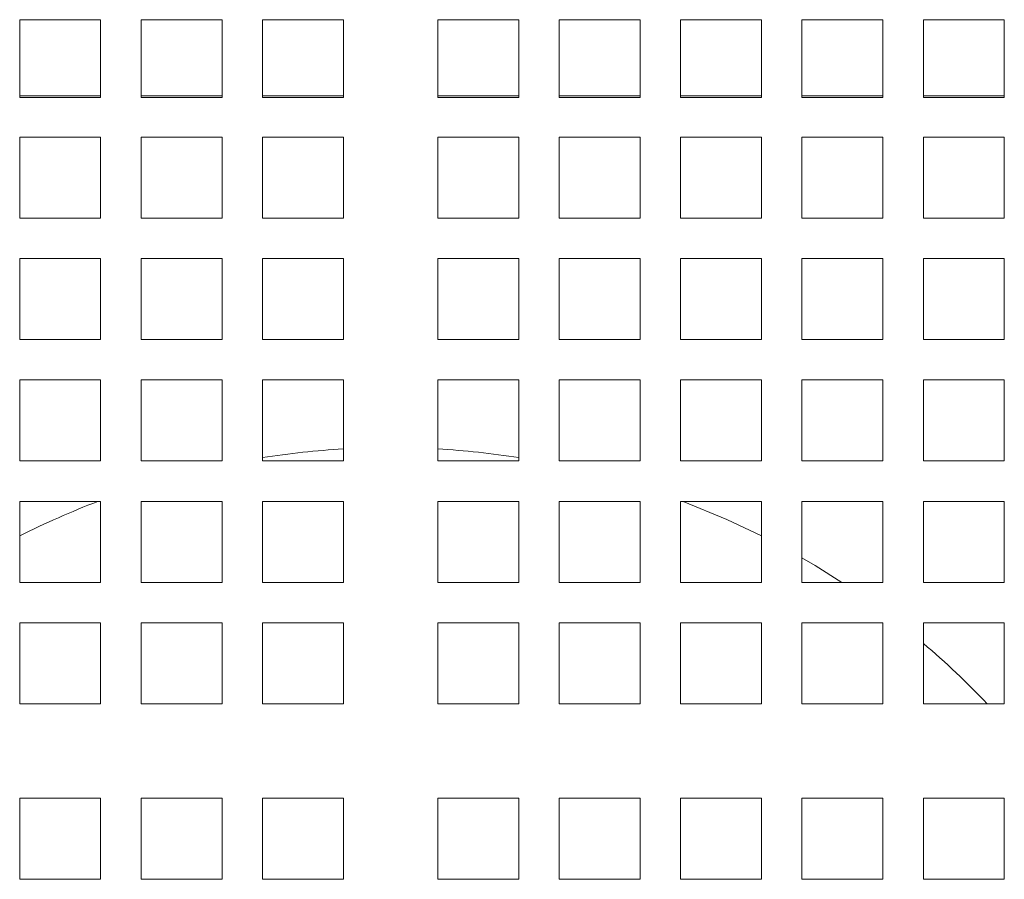
# Model space of a CAD drawing. Units: inches. Extents: x 0.1 to 8.5, y 0.3 to 10.8.
# Drawn here: x 1.6 to 1.8, y 6.3 to 6.5 of the extents above; entities that cross this region are included whole.
import ezdxf

# ---------------------------------------------------------------- set-up
doc = ezdxf.new("R2010")
doc.units = ezdxf.units.IN
doc.header["$MEASUREMENT"] = 0

msp = doc.modelspace()

# ---------------------------------------------------------------- linework, layer by layer
at = {"color": 7, "linetype": 'Continuous', "lineweight": 0}
for p, q in [((1.594837693943938, 6.528897131146116), (1.613587688675732, 6.528897131146116)), ((1.594837693943938, 6.510881891259704), (1.594837693943938, 6.528897131146116)), ((1.613587688675732, 6.528897131146116), (1.613587688675732, 6.510881891259704)), ((1.622962689708254, 6.528897131146116), (1.641712691773296, 6.528897131146116)), ((1.622962689708254, 6.510881891259704), (1.622962689708254, 6.528897131146116)), ((1.641712691773296, 6.528897131146116), (1.641712691773296, 6.510881891259704)), ((1.651087690972506, 6.528897131146116), (1.669837691204236, 6.528897131146116)), ((1.651087690972506, 6.510881891259704), (1.651087690972506, 6.528897131146116)), ((1.669837691204236, 6.528897131146116), (1.669837691204236, 6.510881891259704)), ((1.691712691169037, 6.528897131146116), (1.710462691400767, 6.528897131146116)), ((1.691712691169037, 6.510881891259704), (1.691712691169037, 6.528897131146116)), ((1.710462691400767, 6.528897131146116), (1.710462691400767, 6.510881891259704)), ((1.719837690599977, 6.528897131146116), (1.73858769266502, 6.528897131146116)), ((1.719837690599977, 6.510881891259704), (1.719837690599977, 6.528897131146116)), ((1.73858769266502, 6.528897131146116), (1.73858769266502, 6.510881891259704)), ((1.747962693697541, 6.528897131146116), (1.766712688429335, 6.528897131146116)), ((1.747962693697541, 6.510881891259704), (1.747962693697541, 6.528897131146116)), ((1.766712688429335, 6.528897131146116), (1.766712688429335, 6.510881891259704)), ((1.776087689461857, 6.528897131146116), (1.7948376915269, 6.528897131146116)), ((1.776087689461857, 6.510881891259704), (1.776087689461857, 6.528897131146116)), ((1.7948376915269, 6.528897131146116), (1.7948376915269, 6.510881891259704)), ((1.804212685226172, 6.528897131146116), (1.822962687291215, 6.528897131146116)), ((1.804212685226172, 6.510881891259704), (1.804212685226172, 6.528897131146116)), ((1.822962687291215, 6.528897131146116), (1.822962687291215, 6.510881891259704)), ((1.613587688675732, 6.51128299062617), (1.594837693943938, 6.51128299062617)), ((1.613587688675732, 6.510881891259704), (1.594837693943938, 6.510881891259704)), ((1.641712691773296, 6.51128299062617), (1.622962689708254, 6.51128299062617)), ((1.641712691773296, 6.510881891259704), (1.622962689708254, 6.510881891259704)), ((1.669837691204236, 6.51128299062617), (1.651087690972506, 6.51128299062617)), ((1.669837691204236, 6.510881891259704), (1.651087690972506, 6.510881891259704)), ((1.710462691400767, 6.51128299062617), (1.691712691169037, 6.51128299062617)), ((1.710462691400767, 6.510881891259704), (1.691712691169037, 6.510881891259704)), ((1.73858769266502, 6.51128299062617), (1.719837690599977, 6.51128299062617)), ((1.73858769266502, 6.510881891259704), (1.719837690599977, 6.510881891259704)), ((1.766712688429335, 6.51128299062617), (1.747962693697541, 6.51128299062617)), ((1.766712688429335, 6.510881891259704), (1.747962693697541, 6.510881891259704)), ((1.7948376915269, 6.51128299062617), (1.776087689461857, 6.51128299062617)), ((1.7948376915269, 6.510881891259704), (1.776087689461857, 6.510881891259704)), ((1.822962687291215, 6.51128299062617), (1.804212685226172, 6.51128299062617)), ((1.822962687291215, 6.510881891259704), (1.804212685226172, 6.510881891259704)), ((1.594837693943938, 6.501699432002924), (1.613587688675732, 6.501699432002924)), ((1.594837693943938, 6.500142876651051), (1.594837693943938, 6.501699432002924)), ((1.613587688675732, 6.501699432002924), (1.613587688675732, 6.500142876651051)), ((1.622962689708254, 6.501699432002924), (1.641712691773296, 6.501699432002924)), ((1.622962689708254, 6.500142876651051), (1.622962689708254, 6.501699432002924)), ((1.641712691773296, 6.501699432002924), (1.641712691773296, 6.500142876651051)), ((1.651087690972506, 6.501699432002924), (1.669837691204236, 6.501699432002924)), ((1.651087690972506, 6.500142876651051), (1.651087690972506, 6.501699432002924)), ((1.669837691204236, 6.501699432002924), (1.669837691204236, 6.500142876651051)), ((1.691712691169037, 6.501699432002924), (1.710462691400767, 6.501699432002924)), ((1.691712691169037, 6.500142876651051), (1.691712691169037, 6.501699432002924)), ((1.710462691400767, 6.501699432002924), (1.710462691400767, 6.500142876651051)), ((1.719837690599977, 6.501699432002924), (1.73858769266502, 6.501699432002924)), ((1.719837690599977, 6.500142876651051), (1.719837690599977, 6.501699432002924)), ((1.73858769266502, 6.501699432002924), (1.73858769266502, 6.500142876651051)), ((1.747962693697541, 6.501699432002924), (1.766712688429335, 6.501699432002924)), ((1.747962693697541, 6.500142876651051), (1.747962693697541, 6.501699432002924)), ((1.766712688429335, 6.501699432002924), (1.766712688429335, 6.500142876651051)), ((1.776087689461857, 6.501699432002924), (1.7948376915269, 6.501699432002924)), ((1.776087689461857, 6.500142876651051), (1.776087689461857, 6.501699432002924)), ((1.7948376915269, 6.501699432002924), (1.7948376915269, 6.500142876651051)), ((1.804212685226172, 6.501699432002924), (1.822962687291215, 6.501699432002924)), ((1.804212685226172, 6.500142876651051), (1.804212685226172, 6.501699432002924)), ((1.822962687291215, 6.501699432002924), (1.822962687291215, 6.500142876651051)), ((1.594837693943938, 6.482978572267894), (1.594837693943938, 6.500142876651051)), ((1.613587688675732, 6.500142876651051), (1.613587688675732, 6.482978572267894)), ((1.622962689708254, 6.482978572267894), (1.622962689708254, 6.500142876651051)), ((1.641712691773296, 6.500142876651051), (1.641712691773296, 6.482978572267894)), ((1.651087690972506, 6.482978572267894), (1.651087690972506, 6.500142876651051)), ((1.669837691204236, 6.500142876651051), (1.669837691204236, 6.482978572267894)), ((1.691712691169037, 6.482978572267894), (1.691712691169037, 6.500142876651051)), ((1.710462691400767, 6.500142876651051), (1.710462691400767, 6.482978572267894)), ((1.719837690599977, 6.482978572267894), (1.719837690599977, 6.500142876651051)), ((1.73858769266502, 6.500142876651051), (1.73858769266502, 6.482978572267894)), ((1.747962693697541, 6.482978572267894), (1.747962693697541, 6.500142876651051)), ((1.766712688429335, 6.500142876651051), (1.766712688429335, 6.482978572267894)), ((1.776087689461857, 6.482978572267894), (1.776087689461857, 6.500142876651051)), ((1.7948376915269, 6.500142876651051), (1.7948376915269, 6.482978572267894)), ((1.804212685226172, 6.482978572267894), (1.804212685226172, 6.500142876651051)), ((1.822962687291215, 6.500142876651051), (1.822962687291215, 6.482978572267894)), ((1.613587688675732, 6.482978572267894), (1.594837693943938, 6.482978572267894)), ((1.641712691773296, 6.482978572267894), (1.622962689708254, 6.482978572267894)), ((1.669837691204236, 6.482978572267894), (1.651087690972506, 6.482978572267894)), ((1.710462691400767, 6.482978572267894), (1.691712691169037, 6.482978572267894)), ((1.73858769266502, 6.482978572267894), (1.719837690599977, 6.482978572267894)), ((1.766712688429335, 6.482978572267894), (1.747962693697541, 6.482978572267894)), ((1.7948376915269, 6.482978572267894), (1.776087689461857, 6.482978572267894)), ((1.822962687291215, 6.482978572267894), (1.804212685226172, 6.482978572267894)), ((1.594837693943938, 6.454853569170329), (1.594837693943938, 6.473603571235372)), ((1.594837693943938, 6.473603571235372), (1.613587688675732, 6.473603571235372)), ((1.613587688675732, 6.473603571235372), (1.613587688675732, 6.454853569170329)), ((1.622962689708254, 6.454853569170329), (1.622962689708254, 6.473603571235372)), ((1.622962689708254, 6.473603571235372), (1.641712691773296, 6.473603571235372)), ((1.641712691773296, 6.473603571235372), (1.641712691773296, 6.454853569170329)), ((1.651087690972506, 6.454853569170329), (1.651087690972506, 6.473603571235372)), ((1.651087690972506, 6.473603571235372), (1.669837691204236, 6.473603571235372)), ((1.669837691204236, 6.473603571235372), (1.669837691204236, 6.454853569170329)), ((1.691712691169037, 6.454853569170329), (1.691712691169037, 6.473603571235372)), ((1.691712691169037, 6.473603571235372), (1.710462691400767, 6.473603571235372)), ((1.710462691400767, 6.473603571235372), (1.710462691400767, 6.454853569170329)), ((1.719837690599977, 6.454853569170329), (1.719837690599977, 6.473603571235372)), ((1.719837690599977, 6.473603571235372), (1.73858769266502, 6.473603571235372)), ((1.73858769266502, 6.473603571235372), (1.73858769266502, 6.454853569170329)), ((1.747962693697541, 6.454853569170329), (1.747962693697541, 6.473603571235372)), ((1.747962693697541, 6.473603571235372), (1.766712688429335, 6.473603571235372)), ((1.766712688429335, 6.473603571235372), (1.766712688429335, 6.454853569170329)), ((1.776087689461857, 6.454853569170329), (1.776087689461857, 6.473603571235372)), ((1.776087689461857, 6.473603571235372), (1.7948376915269, 6.473603571235372)), ((1.7948376915269, 6.473603571235372), (1.7948376915269, 6.454853569170329)), ((1.804212685226172, 6.454853569170329), (1.804212685226172, 6.473603571235372)), ((1.804212685226172, 6.473603571235372), (1.822962687291215, 6.473603571235372)), ((1.822962687291215, 6.473603571235372), (1.822962687291215, 6.454853569170329)), ((1.613587688675732, 6.454853569170329), (1.594837693943938, 6.454853569170329)), ((1.641712691773296, 6.454853569170329), (1.622962689708254, 6.454853569170329)), ((1.669837691204236, 6.454853569170329), (1.651087690972506, 6.454853569170329)), ((1.710462691400767, 6.454853569170329), (1.691712691169037, 6.454853569170329)), ((1.73858769266502, 6.454853569170329), (1.719837690599977, 6.454853569170329)), ((1.766712688429335, 6.454853569170329), (1.747962693697541, 6.454853569170329)), ((1.7948376915269, 6.454853569170329), (1.776087689461857, 6.454853569170329)), ((1.822962687291215, 6.454853569170329), (1.804212685226172, 6.454853569170329)), ((1.594837693943938, 6.426728566072764), (1.594837693943938, 6.445478568137808)), ((1.594837693943938, 6.445478568137808), (1.613587688675732, 6.445478568137808)), ((1.613587688675732, 6.445478568137808), (1.613587688675732, 6.426728566072764)), ((1.622962689708254, 6.426728566072764), (1.622962689708254, 6.445478568137808)), ((1.622962689708254, 6.445478568137808), (1.641712691773296, 6.445478568137808)), ((1.641712691773296, 6.445478568137808), (1.641712691773296, 6.426728566072764)), ((1.651087690972506, 6.426728566072764), (1.651087690972506, 6.445478568137808)), ((1.651087690972506, 6.445478568137808), (1.669837691204236, 6.445478568137808)), ((1.669837691204236, 6.445478568137808), (1.669837691204236, 6.426728566072764)), ((1.691712691169037, 6.426728566072764), (1.691712691169037, 6.445478568137808)), ((1.691712691169037, 6.445478568137808), (1.710462691400767, 6.445478568137808)), ((1.710462691400767, 6.445478568137808), (1.710462691400767, 6.426728566072764)), ((1.719837690599977, 6.426728566072764), (1.719837690599977, 6.445478568137808)), ((1.719837690599977, 6.445478568137808), (1.73858769266502, 6.445478568137808)), ((1.73858769266502, 6.445478568137808), (1.73858769266502, 6.426728566072764)), ((1.747962693697541, 6.426728566072764), (1.747962693697541, 6.445478568137808)), ((1.747962693697541, 6.445478568137808), (1.766712688429335, 6.445478568137808)), ((1.766712688429335, 6.445478568137808), (1.766712688429335, 6.426728566072764)), ((1.776087689461857, 6.426728566072764), (1.776087689461857, 6.445478568137808)), ((1.776087689461857, 6.445478568137808), (1.7948376915269, 6.445478568137808)), ((1.7948376915269, 6.445478568137808), (1.7948376915269, 6.426728566072764)), ((1.804212685226172, 6.426728566072764), (1.804212685226172, 6.445478568137808)), ((1.804212685226172, 6.445478568137808), (1.822962687291215, 6.445478568137808)), ((1.822962687291215, 6.445478568137808), (1.822962687291215, 6.426728566072764)), ((1.613587688675732, 6.426728566072764), (1.594837693943938, 6.426728566072764)), ((1.641712691773296, 6.426728566072764), (1.622962689708254, 6.426728566072764)), ((1.669837691204236, 6.426728566072764), (1.651087690972506, 6.426728566072764)), ((1.710462691400767, 6.426728566072764), (1.691712691169037, 6.426728566072764)), ((1.73858769266502, 6.426728566072764), (1.719837690599977, 6.426728566072764)), ((1.766712688429335, 6.426728566072764), (1.747962693697541, 6.426728566072764)), ((1.7948376915269, 6.426728566072764), (1.776087689461857, 6.426728566072764)), ((1.822962687291215, 6.426728566072764), (1.804212685226172, 6.426728566072764)), ((1.594837693943938, 6.3986035629752), (1.594837693943938, 6.417353565040242)), ((1.594837693943938, 6.417353565040242), (1.613587688675732, 6.417353565040242)), ((1.613587688675732, 6.417353565040242), (1.613587688675732, 6.3986035629752)), ((1.622962689708254, 6.3986035629752), (1.622962689708254, 6.417353565040242)), ((1.622962689708254, 6.417353565040242), (1.641712691773296, 6.417353565040242)), ((1.641712691773296, 6.417353565040242), (1.641712691773296, 6.3986035629752)), ((1.651087690972506, 6.3986035629752), (1.651087690972506, 6.417353565040242)), ((1.651087690972506, 6.417353565040242), (1.669837691204236, 6.417353565040242)), ((1.669837691204236, 6.417353565040242), (1.669837691204236, 6.3986035629752)), ((1.691712691169037, 6.3986035629752), (1.691712691169037, 6.417353565040242)), ((1.691712691169037, 6.417353565040242), (1.710462691400767, 6.417353565040242)), ((1.710462691400767, 6.417353565040242), (1.710462691400767, 6.3986035629752)), ((1.719837690599977, 6.3986035629752), (1.719837690599977, 6.417353565040242)), ((1.719837690599977, 6.417353565040242), (1.73858769266502, 6.417353565040242)), ((1.73858769266502, 6.417353565040242), (1.73858769266502, 6.3986035629752)), ((1.747962693697541, 6.3986035629752), (1.747962693697541, 6.417353565040242)), ((1.747962693697541, 6.417353565040242), (1.766712688429335, 6.417353565040242)), ((1.766712688429335, 6.417353565040242), (1.766712688429335, 6.3986035629752)), ((1.776087689461857, 6.3986035629752), (1.776087689461857, 6.417353565040242)), ((1.776087689461857, 6.417353565040242), (1.7948376915269, 6.417353565040242)), ((1.7948376915269, 6.417353565040242), (1.7948376915269, 6.3986035629752)), ((1.804212685226172, 6.3986035629752), (1.804212685226172, 6.417353565040242)), ((1.804212685226172, 6.417353565040242), (1.822962687291215, 6.417353565040242)), ((1.822962687291215, 6.417353565040242), (1.822962687291215, 6.3986035629752)), ((1.613587688675732, 6.3986035629752), (1.594837693943938, 6.3986035629752)), ((1.641712691773296, 6.3986035629752), (1.622962689708254, 6.3986035629752)), ((1.669837691204236, 6.3986035629752), (1.651087690972506, 6.3986035629752)), ((1.710462691400767, 6.3986035629752), (1.691712691169037, 6.3986035629752)), ((1.73858769266502, 6.3986035629752), (1.719837690599977, 6.3986035629752)), ((1.766712688429335, 6.3986035629752), (1.747962693697541, 6.3986035629752)), ((1.7948376915269, 6.3986035629752), (1.776087689461857, 6.3986035629752)), ((1.822962687291215, 6.3986035629752), (1.804212685226172, 6.3986035629752)), ((1.594837693943938, 6.370478559877636), (1.594837693943938, 6.389228561942679)), ((1.594837693943938, 6.389228561942679), (1.613587688675732, 6.389228561942679)), ((1.613587688675732, 6.389228561942679), (1.613587688675732, 6.370478559877636)), ((1.622962689708254, 6.370478559877636), (1.622962689708254, 6.389228561942679)), ((1.622962689708254, 6.389228561942679), (1.641712691773296, 6.389228561942679)), ((1.641712691773296, 6.389228561942679), (1.641712691773296, 6.370478559877636)), ((1.651087690972506, 6.370478559877636), (1.651087690972506, 6.389228561942679)), ((1.651087690972506, 6.389228561942679), (1.669837691204236, 6.389228561942679)), ((1.669837691204236, 6.389228561942679), (1.669837691204236, 6.370478559877636)), ((1.691712691169037, 6.370478559877636), (1.691712691169037, 6.389228561942679)), ((1.691712691169037, 6.389228561942679), (1.710462691400767, 6.389228561942679)), ((1.710462691400767, 6.389228561942679), (1.710462691400767, 6.370478559877636)), ((1.719837690599977, 6.370478559877636), (1.719837690599977, 6.389228561942679)), ((1.719837690599977, 6.389228561942679), (1.73858769266502, 6.389228561942679)), ((1.73858769266502, 6.389228561942679), (1.73858769266502, 6.370478559877636)), ((1.747962693697541, 6.370478559877636), (1.747962693697541, 6.389228561942679)), ((1.747962693697541, 6.389228561942679), (1.766712688429335, 6.389228561942679)), ((1.766712688429335, 6.389228561942679), (1.766712688429335, 6.370478559877636)), ((1.776087689461857, 6.370478559877636), (1.776087689461857, 6.389228561942679)), ((1.776087689461857, 6.389228561942679), (1.7948376915269, 6.389228561942679)), ((1.7948376915269, 6.389228561942679), (1.7948376915269, 6.370478559877636)), ((1.804212685226172, 6.370478559877636), (1.804212685226172, 6.389228561942679)), ((1.804212685226172, 6.389228561942679), (1.822962687291215, 6.389228561942679)), ((1.822962687291215, 6.389228561942679), (1.822962687291215, 6.370478559877636)), ((1.613587688675732, 6.370478559877636), (1.594837693943938, 6.370478559877636)), ((1.641712691773296, 6.370478559877636), (1.622962689708254, 6.370478559877636)), ((1.669837691204236, 6.370478559877636), (1.651087690972506, 6.370478559877636)), ((1.710462691400767, 6.370478559877636), (1.691712691169037, 6.370478559877636)), ((1.73858769266502, 6.370478559877636), (1.719837690599977, 6.370478559877636)), ((1.766712688429335, 6.370478559877636), (1.747962693697541, 6.370478559877636)), ((1.7948376915269, 6.370478559877636), (1.776087689461857, 6.370478559877636)), ((1.822962687291215, 6.370478559877636), (1.804212685226172, 6.370478559877636)), ((1.594837693943938, 6.329853565181041), (1.594837693943938, 6.348603567246085)), ((1.594837693943938, 6.348603567246085), (1.613587688675732, 6.348603567246085)), ((1.613587688675732, 6.348603567246085), (1.613587688675732, 6.329853565181041)), ((1.622962689708254, 6.329853565181041), (1.622962689708254, 6.348603567246085)), ((1.622962689708254, 6.348603567246085), (1.641712691773296, 6.348603567246085)), ((1.641712691773296, 6.348603567246085), (1.641712691773296, 6.329853565181041)), ((1.651087690972506, 6.329853565181041), (1.651087690972506, 6.348603567246085)), ((1.651087690972506, 6.348603567246085), (1.669837691204236, 6.348603567246085)), ((1.669837691204236, 6.348603567246085), (1.669837691204236, 6.329853565181041)), ((1.691712691169037, 6.329853565181041), (1.691712691169037, 6.348603567246085)), ((1.691712691169037, 6.348603567246085), (1.710462691400767, 6.348603567246085)), ((1.710462691400767, 6.348603567246085), (1.710462691400767, 6.329853565181041)), ((1.719837690599977, 6.329853565181041), (1.719837690599977, 6.348603567246085)), ((1.719837690599977, 6.348603567246085), (1.73858769266502, 6.348603567246085)), ((1.73858769266502, 6.348603567246085), (1.73858769266502, 6.329853565181041)), ((1.747962693697541, 6.329853565181041), (1.747962693697541, 6.348603567246085)), ((1.747962693697541, 6.348603567246085), (1.766712688429335, 6.348603567246085)), ((1.766712688429335, 6.348603567246085), (1.766712688429335, 6.329853565181041)), ((1.776087689461857, 6.329853565181041), (1.776087689461857, 6.348603567246085)), ((1.776087689461857, 6.348603567246085), (1.7948376915269, 6.348603567246085)), ((1.7948376915269, 6.348603567246085), (1.7948376915269, 6.329853565181041)), ((1.804212685226172, 6.329853565181041), (1.804212685226172, 6.348603567246085)), ((1.804212685226172, 6.348603567246085), (1.822962687291215, 6.348603567246085)), ((1.822962687291215, 6.348603567246085), (1.822962687291215, 6.329853565181041)), ((1.613587688675732, 6.329853565181041), (1.594837693943938, 6.329853565181041)), ((1.641712691773296, 6.329853565181041), (1.622962689708254, 6.329853565181041)), ((1.669837691204236, 6.329853565181041), (1.651087690972506, 6.329853565181041)), ((1.710462691400767, 6.329853565181041), (1.691712691169037, 6.329853565181041)), ((1.73858769266502, 6.329853565181041), (1.719837690599977, 6.329853565181041)), ((1.766712688429335, 6.329853565181041), (1.747962693697541, 6.329853565181041)), ((1.7948376915269, 6.329853565181041), (1.776087689461857, 6.329853565181041)), ((1.822962687291215, 6.329853565181041), (1.804212685226172, 6.329853565181041))]:
    msp.add_line(p, q, dxfattribs=at)
at = {"color": 7, "linetype": 'Continuous', "lineweight": 0, "flags": 128}
for points in [[(1.766712688429335, 6.409354178783169), (1.758709122220548, 6.413165502754429), (1.748591087104953, 6.417353565040242)], [(1.785313282887014, 6.3986035629752), (1.779110190545666, 6.402503193926331), (1.776087689461857, 6.404285525336686)]]:
    msp.add_lwpolyline(points, dxfattribs=at)
at = {"color": 7, "linetype": 'Continuous', "lineweight": 0}
for radius, start, end in [(0.1906250000000005, 93.28926922657888, 98.95958321465172), (0.1906249999999999, 81.04041678534942, 86.7107307734224), (0.1906250000000003, 110.8397554006612, 116.7962854329534), (0.1906250000000002, 43.52550592093325, 49.64354187674498)]:
    msp.add_arc((1.68077519118664, 6.23919943242532), radius, start, end, dxfattribs=at)

doc.saveas('drawing.dxf')
